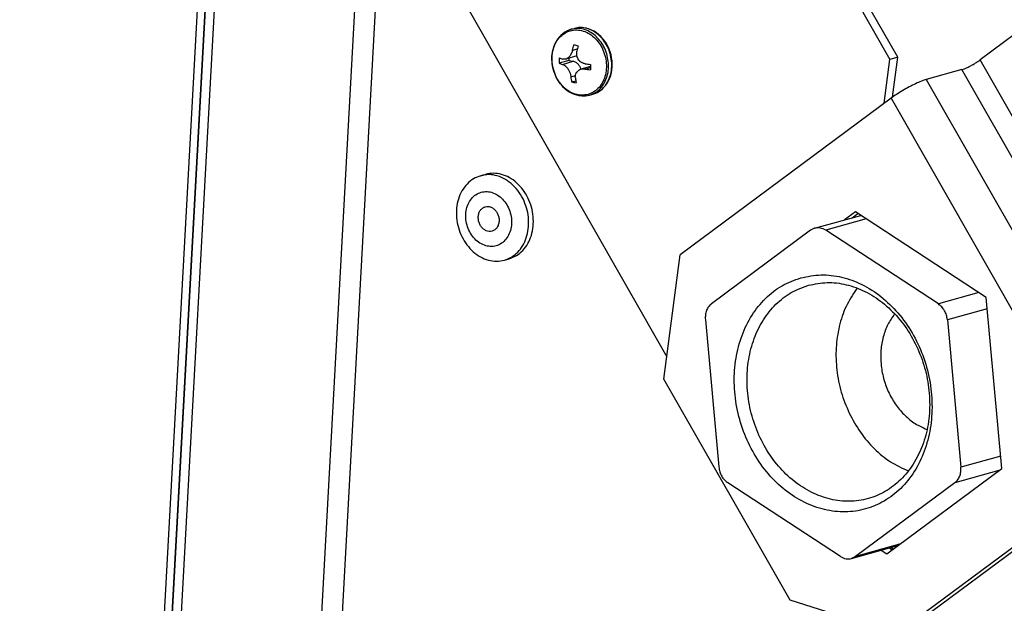
# Model space of a CAD drawing. Units: millimetres. Extents: x -81 to 760, y -224 to 370.
# Drawn here: x 499 to 520, y -31 to -18 of the extents above; entities that cross this region are included whole.
import ezdxf

# ---------------------------------------------------------------- set-up
doc = ezdxf.new("R2010")
doc.units = ezdxf.units.MM

# ---------------------------------------------------------------- blocks, each defined once
blk = doc.blocks.new('Allg_Ansicht1', base_point=(2855.34, -156.24))
at = {"color": 1, "linetype": 'Continuous'}
for p, q in [((2521.68, 23.68), (2496.24, -442.5)), ((2497.26, -442.71), (2522.71, 23.47)), ((2495.41, -442.33), (2517.68, -34.36)), ((2496.24, -442.5), (2518.5, -34.53)), ((2573.98, -67.6), (2589.66, -95.1)), ((2590.51, -94.87), (2574.83, -67.37)), ((2534.16, -85.04), (2529.85, -163.95)), ((2611.97, -85.84), (2599.43, -95.16)), ((2531.77, -88.1), (2527.63, -163.98)), ((2544.1, -89.8), (2565.5, -127.33)), ((2555.67, -91.7), (2555.5, -91.74)), ((2555.93, -91.66), (2555.67, -91.7)), ((2556.24, -91.65), (2555.93, -91.66)), ((2556.52, -91.67), (2556.24, -91.65)), ((2556.81, -91.72), (2556.52, -91.67)), ((2553.82, -92.73), (2553.64, -92.97)), ((2553.96, -92.57), (2553.82, -92.73)), ((2554.01, -92.51), (2553.96, -92.57)), ((2554.23, -92.32), (2554.01, -92.51)), ((2554.47, -92.15), (2554.23, -92.32)), ((2554.71, -92.01), (2554.47, -92.15)), ((2554.74, -92), (2554.71, -92.01)), ((2554.98, -91.9), (2554.74, -92)), ((2555.13, -91.85), (2554.98, -91.9)), ((2555.14, -91.85), (2555.13, -91.85)), ((2555.15, -91.84), (2555.14, -91.85)), ((2555.15, -91.84), (2555.5, -91.74)), ((2556.89, -91.75), (2556.81, -91.72)), ((2557.09, -91.81), (2556.89, -91.75)), ((2557.37, -91.92), (2557.09, -91.81)), ((2557.63, -92.06), (2557.37, -91.92)), ((2557.89, -92.22), (2557.63, -92.06)), ((2558.12, -92.4), (2557.89, -92.22)), ((2558.37, -92.63), (2558.12, -92.4)), ((2558.58, -92.86), (2558.37, -92.63)), ((2553.35, -93.5), (2553.15, -94.09)), ((2553.48, -93.22), (2553.35, -93.5)), ((2553.64, -92.97), (2553.48, -93.22)), ((2558.78, -93.12), (2558.58, -92.86)), ((2558.96, -93.39), (2558.78, -93.12)), ((2559.12, -93.68), (2558.96, -93.39)), ((2559.26, -93.98), (2559.12, -93.68)), ((2553.06, -94.72), (2553.05, -95.05)), ((2553.09, -94.4), (2553.06, -94.72)), ((2553.15, -94.09), (2553.09, -94.4)), ((2555.76, -94.73), (2554.56, -95.07)), ((2554.87, -94.89), (2554.84, -94.92)), ((2554.94, -94.82), (2554.87, -94.89)), ((2554.96, -94.8), (2554.94, -94.82)), ((2554.98, -94.77), (2554.96, -94.8)), ((2555.03, -94.7), (2554.98, -94.77)), ((2555.08, -94.63), (2555.03, -94.7)), ((2555.16, -94.47), (2555.08, -94.63)), ((2555.2, -94.38), (2555.16, -94.47)), ((2555.25, -94.22), (2555.2, -94.38)), ((2555.27, -94.12), (2555.25, -94.22)), ((2555.27, -94.12), (2555.81, -93.97)), ((2555.74, -94.32), (2555.76, -94.22)), ((2555.74, -94.36), (2555.74, -94.32)), ((2555.75, -94.65), (2555.74, -94.36)), ((2555.76, -94.71), (2555.75, -94.65)), ((2555.79, -94.83), (2555.76, -94.71)), ((2555.8, -94.86), (2555.79, -94.83)), ((2555.8, -94.88), (2555.8, -94.86)), ((2555.82, -94.91), (2555.8, -94.88)), ((2559.37, -94.29), (2559.26, -93.98)), ((2559.46, -94.6), (2559.37, -94.29)), ((2559.53, -94.93), (2559.46, -94.6)), ((2590.51, -94.87), (2589.66, -95.1)), ((2589.95, -99.19), (2590.51, -94.87)), ((2553.05, -95.05), (2553.06, -95.38)), ((2553.06, -95.38), (2553.1, -95.7)), ((2553.1, -95.7), (2553.16, -96.03)), ((2554.88, -95.21), (2553.83, -95.51)), ((2554.21, -95.64), (2555.36, -95.31)), ((2554.21, -95.64), (2554.27, -95.66)), ((2554.3, -95.08), (2554.24, -95.06)), ((2554.27, -95.66), (2554.29, -95.67)), ((2554.29, -95.67), (2554.33, -95.69)), ((2554.36, -95.09), (2554.3, -95.08)), ((2554.33, -95.69), (2554.35, -95.7)), ((2554.35, -95.7), (2554.47, -95.78)), ((2554.38, -95.09), (2554.36, -95.09)), ((2554.4, -95.09), (2554.38, -95.09)), ((2554.49, -95.08), (2554.4, -95.09)), ((2554.47, -95.78), (2554.55, -95.85)), ((2554.51, -95.08), (2554.49, -95.08)), ((2554.56, -95.07), (2554.51, -95.08)), ((2554.55, -95.85), (2554.61, -95.9)), ((2554.6, -95.06), (2554.56, -95.07)), ((2554.77, -94.97), (2554.6, -95.06)), ((2554.61, -95.9), (2554.68, -95.98)), ((2554.79, -94.96), (2554.77, -94.97)), ((2554.84, -94.92), (2554.79, -94.96)), ((2554.89, -94.98), (2554.88, -95.21)), ((2554.88, -95.21), (2555.36, -95.31)), ((2555.89, -95.05), (2555.82, -94.91)), ((2555.91, -95.09), (2555.89, -95.05)), ((2555.98, -95.18), (2555.91, -95.09)), ((2556.02, -95.23), (2555.98, -95.18)), ((2556.03, -95.24), (2556.02, -95.23)), ((2556.05, -95.27), (2556.03, -95.24)), ((2556.08, -95.3), (2556.05, -95.27)), ((2556.1, -95.32), (2556.08, -95.3)), ((2556.16, -95.36), (2556.1, -95.32)), ((2556.23, -95.41), (2556.16, -95.36)), ((2557.24, -95.88), (2556.2, -96.17)), ((2556.25, -95.43), (2556.23, -95.41)), ((2556.33, -95.47), (2556.25, -95.43)), ((2556.37, -95.49), (2556.33, -95.47)), ((2556.44, -95.52), (2556.37, -95.49)), ((2556.49, -95.53), (2556.44, -95.52)), ((2556.57, -95.56), (2556.49, -95.53)), ((2556.63, -95.57), (2556.57, -95.56)), ((2556.66, -95.57), (2556.63, -95.57)), ((2559.58, -95.25), (2559.53, -94.93)), ((2559.56, -96.23), (2559.59, -95.91)), ((2559.6, -95.58), (2559.58, -95.25)), ((2559.59, -95.91), (2559.6, -95.58)), ((2589.04, -99.85), (2589.66, -95.1)), ((2622.85, -136.22), (2599.43, -95.16)), ((2553.16, -96.03), (2553.25, -96.35)), ((2553.25, -96.35), (2553.36, -96.66)), ((2553.36, -96.66), (2553.49, -96.96)), ((2553.49, -96.96), (2553.64, -97.25)), ((2554.68, -95.98), (2554.71, -96.02)), ((2554.71, -96.02), (2554.73, -96.04)), ((2554.73, -96.04), (2554.75, -96.07)), ((2554.75, -96.07), (2554.78, -96.1)), ((2554.78, -96.1), (2554.8, -96.14)), ((2554.8, -96.14), (2554.82, -96.16)), ((2554.82, -96.16), (2554.86, -96.23)), ((2554.86, -96.23), (2554.9, -96.3)), ((2554.9, -96.3), (2554.93, -96.37)), ((2554.93, -96.37), (2554.94, -96.38)), ((2554.94, -96.38), (2555.02, -96.58)), ((2555.02, -96.58), (2555.04, -96.64)), ((2555.04, -96.64), (2555.06, -96.71)), ((2555.06, -96.71), (2555.07, -96.74)), ((2555.07, -96.74), (2555.09, -96.82)), ((2555.09, -96.82), (2555.1, -96.9)), ((2555.1, -96.9), (2555.11, -96.93)), ((2555.11, -96.99), (2555.6, -96.85)), ((2555.11, -96.93), (2555.11, -96.99)), ((2555.59, -96.97), (2555.6, -96.92)), ((2555.59, -97), (2555.59, -96.97)), ((2555.59, -97.04), (2555.59, -97)), ((2555.6, -97.09), (2555.59, -97.04)), ((2555.6, -96.92), (2555.61, -96.82)), ((2555.61, -96.82), (2555.65, -96.66)), ((2555.65, -96.66), (2555.67, -96.62)), ((2555.67, -96.62), (2555.69, -96.57)), ((2555.69, -96.57), (2555.71, -96.54)), ((2555.71, -96.54), (2555.73, -96.5)), ((2555.73, -96.5), (2555.82, -96.4)), ((2555.82, -96.4), (2555.96, -96.28)), ((2555.96, -96.28), (2555.97, -96.27)), ((2555.97, -96.27), (2556.03, -96.24)), ((2556.03, -96.24), (2556.05, -96.23)), ((2556.05, -96.23), (2556.09, -96.21)), ((2556.09, -96.21), (2556.11, -96.2)), ((2556.11, -96.2), (2556.2, -96.17)), ((2556.2, -96.17), (2556.2, -96.14)), ((2556.2, -96.17), (2556.21, -96.17)), ((2556.21, -96.17), (2556.34, -96.14)), ((2556.34, -96.14), (2556.46, -96.13)), ((2556.46, -96.13), (2556.52, -96.14)), ((2556.52, -96.14), (2556.54, -96.14)), ((2556.54, -96.14), (2556.6, -96.14)), ((2556.6, -96.14), (2556.63, -96.15)), ((2556.63, -96.15), (2557.23, -95.98)), ((2559.32, -97.14), (2559.43, -96.85)), ((2559.43, -96.85), (2559.51, -96.54)), ((2559.51, -96.54), (2559.56, -96.23)), ((2597.46, -96.2), (2593.6, -97.28)), ((2620.88, -137.26), (2597.46, -96.2)), ((2553.64, -97.25), (2553.82, -97.53)), ((2553.82, -97.53), (2554.01, -97.79)), ((2554.01, -97.79), (2554.22, -98.03)), ((2554.22, -98.03), (2554.45, -98.25)), ((2555.19, -97.53), (2555.64, -97.41)), ((2558.47, -98.35), (2558.83, -97.97)), ((2558.83, -97.97), (2558.87, -97.93)), ((2558.87, -97.93), (2559.04, -97.69)), ((2559.04, -97.69), (2559.19, -97.42)), ((2559.19, -97.42), (2559.32, -97.14)), ((2593.6, -97.28), (2617.02, -138.34)), ((2554.45, -98.25), (2554.69, -98.45)), ((2554.69, -98.45), (2554.94, -98.62)), ((2554.94, -98.62), (2555.21, -98.76)), ((2555.21, -98.76), (2555.48, -98.88)), ((2555.48, -98.88), (2555.98, -99.02)), ((2555.98, -99.02), (2556.05, -99.03)), ((2556.05, -99.03), (2556.33, -99.06)), ((2556.33, -99.06), (2556.62, -99.06)), ((2556.62, -99.06), (2556.71, -99.05)), ((2556.71, -99.05), (2556.9, -99.02)), ((2556.9, -99.02), (2556.92, -99.02)), ((2556.92, -99.02), (2557.14, -98.97)), ((2557.14, -98.97), (2557.49, -98.87)), ((2557.49, -98.87), (2557.8, -98.76)), ((2557.8, -98.76), (2557.9, -98.71)), ((2557.9, -98.71), (2557.99, -98.67)), ((2557.99, -98.67), (2558.24, -98.52)), ((2558.24, -98.52), (2558.47, -98.35)), ((2589.79, -99.3), (2566.95, -116.27)), ((2589.79, -99.3), (2613.21, -140.36)), ((2545.35, -107.7), (2545.86, -107.56)), ((2585.92, -111.61), (2584.73, -112.5)), ((2585.58, -112.26), (2586.2, -111.79)), ((2600.08, -120.88), (2585.92, -111.61)), ((2581.51, -113.4), (2586.52, -112)), ((2587.11, -112.39), (2582.71, -113.62)), ((2581.07, -113.61), (2570.34, -121.59)), ((2581.51, -113.4), (2581.07, -113.61)), ((2594.91, -121.6), (2582.71, -113.62)), ((2547.91, -116.85), (2548.42, -116.7)), ((2565.19, -129.75), (2566.95, -116.27)), ((2586.12, -119.88), (2586.02, -120.02)), ((2599.3, -120.37), (2594.91, -121.6)), ((2601.78, -139.41), (2600.08, -120.88)), ((2600.19, -122.11), (2595.89, -123.31)), ((2569.68, -123.3), (2571.14, -139.26)), ((2590.18, -122.67), (2590.17, -122.68)), ((2595.89, -123.31), (2597.35, -139.28)), ((2578.85, -153.7), (2565.19, -129.75)), ((2593.47, -135.11), (2593.69, -135.18)), ((2601.66, -138.07), (2597.35, -139.28)), ((2589.32, -148.66), (2601.78, -139.41)), ((2591.66, -139.68), (2591.66, -139.68)), ((2601.45, -139.65), (2596.69, -140.99)), ((2613.21, -140.36), (2590.37, -157.32)), ((2591.22, -157.09), (2614.06, -140.12)), ((2584.31, -148.96), (2572.12, -140.97)), ((2596.69, -140.99), (2585.95, -148.96)), ((2585.52, -149.17), (2590.52, -147.77)), ((2590.72, -147.63), (2585.95, -148.96)), ((2589.89, -148.24), (2589.58, -148.04)), ((2589.8, -147.97), (2589.85, -148.01)), ((2589.85, -148.01), (2590.05, -148.12)), ((2585.95, -148.96), (2585.52, -149.17)), ((2588.73, -148.28), (2589.32, -148.66)), ((2590.37, -157.32), (2578.85, -153.7))]:
    blk.add_line(p, q, dxfattribs=at)
for points, knots in [([(2559.52, -95.28), (2559.48, -95.01), (2559.4, -94.47), (2559.1, -93.7), (2558.67, -93.01), (2558.14, -92.43), (2557.53, -91.99), (2556.86, -91.72), (2556.17, -91.62), (2555.72, -91.7), (2555.5, -91.74)], [0, 0, 0, 0, 0.822864, 1.645229, 2.453342, 3.235618, 3.984659, 4.699049, 5.384446, 6.05323, 6.05323, 6.05323, 6.05323]), ([(2556.97, -98.89), (2557.2, -98.81), (2557.64, -98.64), (2558.19, -98.15), (2558.62, -97.51), (2558.89, -96.76), (2558.99, -95.93), (2558.92, -95.08), (2558.69, -94.25), (2558.3, -93.48), (2557.79, -92.83), (2557.17, -92.32), (2556.47, -92), (2555.75, -91.87), (2555.04, -91.96), (2554.38, -92.26), (2553.83, -92.74), (2553.4, -93.38), (2553.13, -94.13), (2553.03, -94.96), (2553.1, -95.81), (2553.33, -96.64), (2553.72, -97.41), (2554.23, -98.06), (2554.85, -98.56), (2555.55, -98.89), (2556.27, -99.02), (2556.74, -98.94), (2556.97, -98.89)], [0, 0, 0, 0, 0.700918, 1.422025, 2.177563, 2.97265, 3.803269, 4.658191, 5.521717, 6.376639, 7.207258, 8.002345, 8.757883, 9.47899, 10.179908, 10.880826, 11.601933, 12.357471, 13.152558, 13.983177, 14.838099, 15.701625, 16.556547, 17.387166, 18.182253, 18.937791, 19.658898, 20.359816, 20.359816, 20.359816, 20.359816]), ([(2555.14, -91.85), (2555.11, -91.85), (2555.06, -91.87), (2555.01, -91.89), (2554.98, -91.9)], [0, 0, 0, 0, 0.0799932, 0.1600216, 0.1600216, 0.1600216, 0.1600216]), ([(2559.16, -95.3), (2559.12, -95.03), (2559.03, -94.49), (2558.72, -93.74), (2558.29, -93.07), (2557.76, -92.51), (2557.15, -92.08), (2556.49, -91.82), (2555.81, -91.71), (2555.37, -91.8), (2555.15, -91.84)], [0, 0, 0, 0, 0.812977, 1.624237, 2.420641, 3.191253, 3.92924, 4.633525, 5.309776, 5.970017, 5.970017, 5.970017, 5.970017]), ([(2555.41, -93.52), (2555.38, -93.62), (2555.33, -93.82), (2555.29, -94.02), (2555.27, -94.12)], [0, 0, 0, 0, 0.3092972, 0.6189494, 0.6189494, 0.6189494, 0.6189494]), ([(2555.41, -93.52), (2555.49, -93.53), (2555.65, -93.57), (2555.81, -93.6), (2555.89, -93.62)], [0, 0, 0, 0, 0.243888, 0.4960097, 0.4960097, 0.4960097, 0.4960097]), ([(2555.89, -93.62), (2555.87, -93.72), (2555.82, -93.92), (2555.78, -94.12), (2555.76, -94.22)], [0, 0, 0, 0, 0.3092972, 0.6189494, 0.6189494, 0.6189494, 0.6189494]), ([(2553.86, -94.93), (2553.85, -95.03), (2553.83, -95.22), (2553.83, -95.41), (2553.83, -95.51)], [0, 0, 0, 0, 0.2889776, 0.5749731, 0.5749731, 0.5749731, 0.5749731]), ([(2553.83, -95.51), (2553.89, -95.53), (2554.01, -95.58), (2554.14, -95.62), (2554.21, -95.64)], [0, 0, 0, 0, 0.1951984, 0.4019771, 0.4019771, 0.4019771, 0.4019771]), ([(2553.86, -94.93), (2553.92, -94.96), (2554.04, -95), (2554.17, -95.04), (2554.24, -95.06)], [0, 0, 0, 0, 0.1951984, 0.4019771, 0.4019771, 0.4019771, 0.4019771]), ([(2556.2, -96.14), (2556.16, -96.04), (2556.08, -95.84), (2555.88, -95.59), (2555.64, -95.4), (2555.45, -95.34), (2555.36, -95.31)], [0, 0, 0, 0, 0.325827, 0.641681, 0.941847, 1.224858, 1.224858, 1.224858, 1.224858]), ([(2556.66, -95.57), (2556.76, -95.58), (2556.96, -95.61), (2557.16, -95.63), (2557.25, -95.64)], [0, 0, 0, 0, 0.295528, 0.5953871, 0.5953871, 0.5953871, 0.5953871]), ([(2557.14, -98.97), (2557.36, -98.89), (2557.8, -98.73), (2558.35, -98.25), (2558.78, -97.65), (2559.07, -96.92), (2559.22, -96.12), (2559.18, -95.58), (2559.16, -95.3)], [0, 0, 0, 0, 0.688072, 1.39417, 2.131482, 2.905601, 3.714265, 4.548723, 4.548723, 4.548723, 4.548723]), ([(2557.25, -95.64), (2557.25, -95.74), (2557.23, -95.93), (2557.23, -96.12), (2557.22, -96.22)], [0, 0, 0, 0, 0.2889776, 0.5749731, 0.5749731, 0.5749731, 0.5749731]), ([(2557.49, -98.87), (2557.71, -98.79), (2558.14, -98.63), (2558.68, -98.17), (2559.11, -97.58), (2559.4, -96.88), (2559.56, -96.09), (2559.54, -95.56), (2559.52, -95.28)], [0, 0, 0, 0, 0.676676, 1.370534, 2.094284, 2.853566, 3.646629, 4.465538, 4.465538, 4.465538, 4.465538]), ([(2597.46, -96.2), (2597.55, -96.17), (2597.75, -96.11), (2598.07, -95.97), (2598.42, -95.79), (2598.77, -95.59), (2599.11, -95.38), (2599.33, -95.23), (2599.43, -95.16)], [0, 0, 0, 0, 0.286214, 0.639891, 1.038417, 1.455652, 1.864042, 2.2367, 2.2367, 2.2367, 2.2367]), ([(2555.11, -96.99), (2555.12, -97.08), (2555.14, -97.26), (2555.17, -97.44), (2555.19, -97.53)], [0, 0, 0, 0, 0.2777904, 0.5496556, 0.5496556, 0.5496556, 0.5496556]), ([(2556.63, -96.15), (2556.73, -96.16), (2556.93, -96.18), (2557.12, -96.21), (2557.22, -96.22)], [0, 0, 0, 0, 0.295528, 0.5953871, 0.5953871, 0.5953871, 0.5953871]), ([(2555.19, -97.53), (2555.27, -97.55), (2555.43, -97.59), (2555.59, -97.62), (2555.67, -97.64)], [0, 0, 0, 0, 0.243888, 0.4960097, 0.4960097, 0.4960097, 0.4960097]), ([(2555.6, -97.09), (2555.61, -97.18), (2555.63, -97.37), (2555.66, -97.55), (2555.67, -97.64)], [0, 0, 0, 0, 0.2777904, 0.5496556, 0.5496556, 0.5496556, 0.5496556]), ([(2593.6, -97.28), (2593.43, -97.34), (2593.03, -97.46), (2592.42, -97.74), (2591.75, -98.08), (2591.06, -98.46), (2590.4, -98.87), (2589.99, -99.16), (2589.79, -99.3)], [0, 0, 0, 0, 0.554539, 1.239789, 2.011934, 2.820325, 3.611581, 4.333607, 4.333607, 4.333607, 4.333607]), ([(2545.35, -107.7), (2545.08, -107.8), (2544.53, -108), (2543.84, -108.59), (2543.28, -109.34), (2542.9, -110.23), (2542.71, -111.23), (2542.71, -112.27), (2542.9, -113.32), (2543.28, -114.31), (2543.82, -115.2), (2544.5, -115.95), (2545.29, -116.52), (2546.15, -116.87), (2547.05, -117.01), (2547.63, -116.9), (2547.91, -116.85)], [0, 0, 0, 0, 0.862914, 1.747468, 2.669734, 3.636969, 4.647172, 5.690556, 6.751906, 7.813256, 8.85664, 9.866843, 10.834078, 11.756344, 12.640897, 13.503812, 13.503812, 13.503812, 13.503812]), ([(2550.05, -110.46), (2549.89, -110.14), (2549.57, -109.5), (2548.87, -108.7), (2548.06, -108.08), (2547.17, -107.69), (2546.24, -107.53), (2545.65, -107.64), (2545.35, -107.7)], [0, 0, 0, 0, 1.087802, 2.142622, 3.152316, 4.11339, 5.032954, 5.928451, 5.928451, 5.928451, 5.928451]), ([(2548.42, -116.7), (2548.69, -116.6), (2549.24, -116.4), (2549.93, -115.82), (2550.49, -115.07), (2550.87, -114.17), (2551.06, -113.18), (2551.06, -112.13), (2550.87, -111.09), (2550.49, -110.1), (2549.95, -109.2), (2549.27, -108.45), (2548.48, -107.88), (2547.61, -107.53), (2546.72, -107.39), (2546.14, -107.5), (2545.86, -107.56)], [0, 0, 0, 0, 0.862916, 1.74747, 2.669738, 3.636974, 4.647179, 5.690564, 6.751916, 7.813268, 8.856654, 9.866859, 10.834094, 11.756362, 12.640917, 13.503832, 13.503832, 13.503832, 13.503832]), ([(2545.4, -109.49), (2545.2, -109.57), (2544.79, -109.72), (2544.3, -110.2), (2543.94, -110.8), (2543.74, -111.52), (2543.71, -112.28), (2543.84, -113.05), (2544.13, -113.78), (2544.55, -114.42), (2545.09, -114.92), (2545.72, -115.26), (2546.38, -115.4), (2547.03, -115.33), (2547.62, -115.05), (2548.12, -114.59), (2548.47, -113.98), (2548.68, -113.27), (2548.71, -112.5), (2548.58, -111.73), (2548.29, -111), (2547.86, -110.36), (2547.32, -109.86), (2546.7, -109.53), (2546.04, -109.38), (2545.61, -109.45), (2545.4, -109.49)], [0, 0, 0, 0, 0.638673, 1.298675, 1.994074, 2.728226, 3.494357, 4.278357, 5.062357, 5.828488, 6.56264, 7.25804, 7.918042, 8.556715, 9.195388, 9.85539, 10.550789, 11.284941, 12.051072, 12.835072, 13.619072, 14.385203, 15.119355, 15.814755, 16.474757, 17.11343, 17.11343, 17.11343, 17.11343]), ([(2547.91, -116.85), (2548.17, -116.75), (2548.71, -116.55), (2549.39, -116), (2549.93, -115.28), (2550.32, -114.42), (2550.53, -113.46), (2550.56, -112.45), (2550.42, -111.43), (2550.17, -110.79), (2550.05, -110.46)], [0, 0, 0, 0, 0.838488, 1.696898, 2.590293, 3.525946, 4.502815, 5.512706, 6.542261, 7.575255, 7.575255, 7.575255, 7.575255]), ([(2546.58, -113.71), (2546.68, -113.67), (2546.88, -113.59), (2547.11, -113.34), (2547.27, -113.03), (2547.35, -112.66), (2547.33, -112.28), (2547.23, -111.9), (2547.04, -111.57), (2546.79, -111.29), (2546.49, -111.11), (2546.16, -111.02), (2545.83, -111.05), (2545.54, -111.2), (2545.3, -111.44), (2545.14, -111.75), (2545.07, -112.12), (2545.09, -112.5), (2545.19, -112.88), (2545.38, -113.21), (2545.63, -113.49), (2545.93, -113.67), (2546.26, -113.76), (2546.47, -113.73), (2546.58, -113.71)], [0, 0, 0, 0, 0.316792, 0.645981, 0.995034, 1.364492, 1.748801, 2.138501, 2.52281, 2.892268, 3.241321, 3.57051, 3.887302, 4.204094, 4.533283, 4.882336, 5.251794, 5.636103, 6.025803, 6.410112, 6.77957, 7.128623, 7.457812, 7.774604, 7.774604, 7.774604, 7.774604]), ([(2582.71, -113.62), (2582.62, -113.56), (2582.43, -113.45), (2582.12, -113.36), (2581.81, -113.34), (2581.61, -113.38), (2581.51, -113.4)], [0, 0, 0, 0, 0.329556, 0.646691, 0.95412, 1.25621, 1.25621, 1.25621, 1.25621]), ([(2580.01, -118.77), (2579.32, -119.02), (2577.91, -119.53), (2576.11, -120.96), (2574.64, -122.8), (2573.56, -125.02), (2572.91, -127.5), (2572.73, -130.13), (2573.01, -132.82), (2573.74, -135.43), (2574.89, -137.87), (2576.42, -140.03), (2578.25, -141.81), (2580.32, -143.14), (2582.55, -143.96), (2584.82, -144.22), (2587.04, -143.9), (2589.11, -143.02), (2590.92, -141.62), (2592.39, -139.77), (2593.47, -137.55), (2594.11, -135.08), (2594.3, -132.44), (2594.02, -129.76), (2593.29, -127.14), (2592.14, -124.7), (2590.61, -122.54), (2588.77, -120.76), (2586.7, -119.43), (2584.48, -118.62), (2582.2, -118.33), (2580.74, -118.62), (2580.01, -118.77)], [0, 0, 0, 0, 2.203882, 4.456287, 6.794747, 9.238923, 11.788964, 14.427733, 17.125061, 19.842801, 22.54013, 25.178899, 27.728939, 30.173115, 32.511576, 34.76398, 36.967862, 39.171745, 41.424149, 43.76261, 46.206786, 48.756826, 51.395595, 54.092924, 56.810664, 59.507992, 62.146761, 64.696802, 67.140978, 69.479438, 71.731843, 73.935725, 73.935725, 73.935725, 73.935725]), ([(2580.85, -119.57), (2580.21, -119.8), (2578.91, -120.28), (2577.25, -121.6), (2575.89, -123.3), (2574.89, -125.34), (2574.29, -127.63), (2574.12, -130.06), (2574.38, -132.54), (2575.06, -134.95), (2576.12, -137.21), (2577.53, -139.2), (2579.22, -140.84), (2581.14, -142.07), (2583.19, -142.82), (2585.28, -143.06), (2587.34, -142.77), (2589.24, -141.96), (2590.91, -140.66), (2592.27, -138.96), (2593.27, -136.91), (2593.87, -134.63), (2594.04, -132.19), (2593.78, -129.72), (2593.1, -127.3), (2592.04, -125.05), (2590.63, -123.06), (2588.93, -121.41), (2587.02, -120.18), (2584.97, -119.44), (2582.87, -119.17), (2581.52, -119.44), (2580.85, -119.57)], [0, 0, 0, 0, 2.034353, 4.113495, 6.272074, 8.528237, 10.882121, 13.317907, 15.807749, 18.316432, 20.806273, 23.24206, 25.595944, 27.852106, 30.010685, 32.089828, 34.124181, 36.158534, 38.237676, 40.396255, 42.652418, 45.006301, 47.442088, 49.93193, 52.440613, 54.930454, 57.366241, 59.720124, 61.976287, 64.134866, 66.214009, 68.248362, 68.248362, 68.248362, 68.248362]), ([(2586.02, -120.02), (2585.62, -120.63), (2584.82, -121.87), (2584.11, -124.04), (2583.77, -126.36), (2583.86, -128.77), (2584.31, -131.17), (2584.94, -132.67), (2585.26, -133.42)], [0, 0, 0, 0, 2.164196, 4.42299, 6.766842, 9.173906, 11.613945, 14.052572, 14.052572, 14.052572, 14.052572]), ([(2570.34, -121.59), (2570.23, -121.69), (2570, -121.89), (2569.79, -122.31), (2569.66, -122.79), (2569.67, -123.13), (2569.68, -123.3)], [0, 0, 0, 0, 0.441287, 0.906873, 1.397913, 1.90905, 1.90905, 1.90905, 1.90905]), ([(2595.89, -123.31), (2595.86, -123.14), (2595.81, -122.8), (2595.59, -122.32), (2595.3, -121.9), (2595.04, -121.7), (2594.91, -121.6)], [0, 0, 0, 0, 0.52134, 1.04086, 1.546908, 2.030695, 2.030695, 2.030695, 2.030695]), ([(2590.17, -122.68), (2589.91, -123.05), (2589.38, -123.81), (2588.9, -125.16), (2588.65, -126.61), (2588.66, -128.12), (2588.93, -129.64), (2589.45, -131.09), (2590.19, -132.42), (2591.13, -133.56), (2592.22, -134.5), (2593.06, -134.91), (2593.47, -135.11)], [0, 0, 0, 0, 1.35594, 2.772265, 4.24429, 5.75898, 7.297466, 8.837808, 10.357832, 11.837971, 13.264044, 14.62984, 14.62984, 14.62984, 14.62984]), ([(2585.26, -133.42), (2585.64, -134.13), (2586.39, -135.53), (2587.92, -137.3), (2589.66, -138.76), (2591, -139.38), (2591.66, -139.68)], [0, 0, 0, 0, 2.403003, 4.740667, 6.991997, 9.148598, 9.148598, 9.148598, 9.148598]), ([(2571.14, -139.26), (2571.17, -139.43), (2571.22, -139.78), (2571.43, -140.25), (2571.73, -140.67), (2571.99, -140.87), (2572.12, -140.97)], [0, 0, 0, 0, 0.52134, 1.04086, 1.546908, 2.030695, 2.030695, 2.030695, 2.030695]), ([(2596.69, -140.99), (2596.8, -140.89), (2597.02, -140.68), (2597.24, -140.26), (2597.36, -139.78), (2597.35, -139.45), (2597.35, -139.28)], [0, 0, 0, 0, 0.441287, 0.906873, 1.397913, 1.90905, 1.90905, 1.90905, 1.90905]), ([(2584.31, -148.96), (2584.41, -149.01), (2584.6, -149.12), (2584.91, -149.21), (2585.22, -149.24), (2585.42, -149.19), (2585.52, -149.17)], [0, 0, 0, 0, 0.329557, 0.646693, 0.954124, 1.256214, 1.256214, 1.256214, 1.256214])]:
    blk.add_open_spline(points, degree=3, knots=knots, dxfattribs=at)

msp = doc.modelspace()

# ---------------------------------------------------------------- block references
at = {"xscale": 0.2, "yscale": 0.2, "zscale": 0.2}
msp.add_blockref('Allg_Ansicht1', (571.067, -31.248), dxfattribs=at)

doc.saveas('drawing.dxf')
